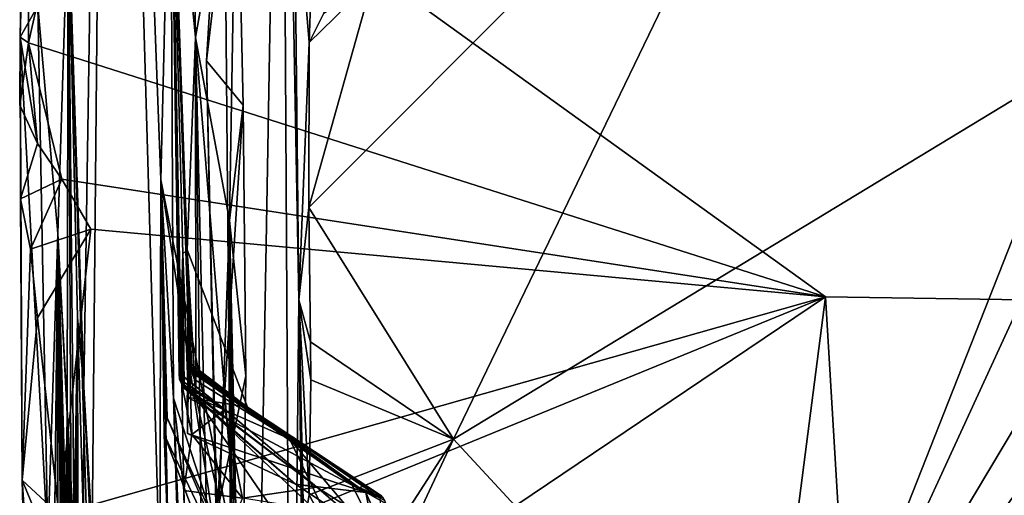
# Model space of a CAD drawing. Units: metres. Extents: x 25.96 to 29.04, y -0.99 to 4.09.
# Drawn here: x 25.97 to 26.48, y 1.95 to 2.19 of the extents above; entities that cross this region are included whole.
import ezdxf

# ---------------------------------------------------------------- set-up
doc = ezdxf.new("R2010")
doc.units = ezdxf.units.M

msp = doc.modelspace()

# ---------------------------------------------------------------- linework, layer by layer
at = {"layer": '1'}
for points in [[(26.0648, 2.18075, 5.98659), (26.05199, 2.31335, 5.0825), (26.04302, 3.52267, 5.10674)], [(26.08592, 2.3002, 7.79542), (26.0648, 2.18075, 5.98659), (26.04302, 3.52267, 5.10674)], [(25.99939, 2.24849, 0.80525), (26.02014, 2.81726, 2.83069), (26.00739, 2.00077, 1.20852)], [(26.02014, 2.81726, 2.83069), (26.01167, 1.92574, 1.40344), (26.00739, 2.00077, 1.20852)], [(26.01167, 1.92574, 1.40344), (26.02014, 2.81726, 2.83069), (26.04642, 1.90342, 4.35416)], [(26.04704, 2.10745, 4.50619), (26.04642, 1.90342, 4.35416), (26.02014, 2.81726, 2.83069)], [(26.05199, 2.31335, 5.0825), (26.04704, 2.10745, 4.50619), (26.02014, 2.81726, 2.83069)], [(26.41813, 2.79716, -1.54674), (26.01087, 2.31971, -1.52749), (27.22876, 2.03455, -1.53855)], [(27.64136, 2.64301, -1.55684), (26.41813, 2.79716, -1.54674), (27.22876, 2.03455, -1.53855)], [(26.08814, 1.32789, 8.09251), (26.07941, 2.31547, 7.87934), (26.10907, 2.52667, 9.14455)], [(26.11412, 1.65556, 9.1451), (26.08814, 1.32789, 8.09251), (26.10907, 2.52667, 9.14455)], [(26.11412, 1.65556, 9.1451), (26.10907, 2.52667, 9.14455), (26.11807, 2.04561, 9.68683)], [(26.11807, 2.04561, 9.68683), (26.10907, 2.52667, 9.14455), (26.11551, 2.27108, 9.64067)], [(25.97891, 2.17792, -1.5138), (25.97928, 2.35366, -1.51335), (25.97464, 2.18087, -1.46039)], [(25.97749, 2.34526, -1.21399), (25.97464, 2.18087, -1.46039), (25.97928, 2.35366, -1.51335)], [(25.97928, 2.35366, -1.51335), (25.97891, 2.17792, -1.5138), (26.01087, 2.31971, -1.52749)], [(25.98377, 2.19707, -0.59152), (25.97464, 2.18087, -1.46039), (25.97749, 2.34526, -1.21399)], [(26.12311, 2.0932, 9.72862), (26.15581, 2.21014, 9.73114), (26.37888, 2.34951, 9.73103)], [(26.19751, 1.97392, 9.73481), (26.12311, 2.0932, 9.72862), (26.37888, 2.34951, 9.73103)], [(26.19751, 1.97392, 9.73481), (26.37888, 2.34951, 9.73103), (26.52221, 2.17093, 9.72872)], [(26.52221, 2.17093, 9.72872), (26.37888, 2.34951, 9.73103), (26.52577, 2.24838, 9.72653)], [(25.97891, 2.17792, -1.5138), (26.38897, 2.0473, -1.53222), (26.01087, 2.31971, -1.52749)], [(26.01087, 2.31971, -1.52749), (26.38897, 2.0473, -1.53222), (27.22876, 2.03455, -1.53855)], [(26.08592, 2.3002, 7.79542), (26.07941, 2.31547, 7.87934), (26.07056, 2.16873, 7.83635)], [(26.07941, 2.31547, 7.87934), (26.08814, 1.32789, 8.09251), (26.07056, 2.16873, 7.83635)], [(26.04704, 2.10745, 4.50619), (26.05199, 2.31335, 5.0825), (26.05354, 1.99511, 4.90107)], [(26.05199, 2.31335, 5.0825), (26.05636, 2.00772, 5.10956), (26.05681, 2.00772, 5.09268)], [(26.05636, 2.00772, 5.10956), (26.05199, 2.31335, 5.0825), (26.05836, 2.06942, 5.2575)], [(26.05836, 2.06942, 5.2575), (26.05199, 2.31335, 5.0825), (26.06058, 2.07148, 5.50083)], [(26.06058, 2.07148, 5.50083), (26.05199, 2.31335, 5.0825), (26.0648, 2.18075, 5.98659)], [(26.05199, 2.31335, 5.0825), (26.05681, 2.00772, 5.09268), (26.06294, 1.97646, 5.06004)], [(26.05354, 1.99511, 4.90107), (26.05199, 2.31335, 5.0825), (26.05881, 1.9475, 5.02935)], [(26.05199, 2.31335, 5.0825), (26.06294, 1.97646, 5.06004), (26.05881, 1.9475, 5.02935)], [(26.08228, 2.08657, 7.08354), (26.0648, 2.18075, 5.98659), (26.08592, 2.3002, 7.79542)], [(26.07056, 2.16873, 7.83635), (26.08942, 2.14588, 7.72522), (26.08592, 2.3002, 7.79542)], [(26.08942, 2.14588, 7.72522), (26.08228, 2.08657, 7.08354), (26.08592, 2.3002, 7.79542)], [(26.11807, 2.04561, 9.68683), (26.11551, 2.27108, 9.64067), (26.12336, 2.17822, 9.72068)], [(26.12336, 2.17822, 9.72068), (26.11551, 2.27108, 9.64067), (26.12476, 2.21808, 9.72071)], [(25.99405, 2.07982, 0.12141), (25.98377, 2.19707, -0.59152), (25.99939, 2.24849, 0.80525)], [(25.99883, 1.987, 0.49447), (25.99405, 2.07982, 0.12141), (25.99939, 2.24849, 0.80525)], [(25.99883, 1.987, 0.49447), (25.99939, 2.24849, 0.80525), (26.00079, 1.92903, 0.61046)], [(25.99939, 2.24849, 0.80525), (26.00233, 1.92415, 0.75113), (26.0093, 1.91679, 0.71439)], [(26.00233, 1.92415, 0.75113), (25.99939, 2.24849, 0.80525), (26.00407, 2.03661, 0.9695)], [(26.00407, 2.03661, 0.9695), (25.99939, 2.24849, 0.80525), (26.00739, 2.00077, 1.20852)], [(26.00079, 1.92903, 0.61046), (25.99939, 2.24849, 0.80525), (26.0093, 1.91679, 0.71439)], [(26.13092, 2.19323, 9.72709), (26.12336, 2.17822, 9.72068), (26.12476, 2.21808, 9.72071)], [(26.12311, 2.0932, 9.72862), (26.12336, 2.17822, 9.72068), (26.15581, 2.21014, 9.73114)], [(26.12336, 2.17822, 9.72068), (26.13092, 2.19323, 9.72709), (26.15581, 2.21014, 9.73114)], [(25.9888, 1.92088, -0.46354), (25.97464, 2.18087, -1.46039), (25.98377, 2.19707, -0.59152)], [(25.99405, 2.07982, 0.12141), (25.9888, 1.92088, -0.46354), (25.98377, 2.19707, -0.59152)], [(25.97464, 2.18087, -1.46039), (25.97439, 2.14595, -1.49789), (25.97891, 2.17792, -1.5138)], [(25.97439, 2.14595, -1.49789), (25.97464, 2.18087, -1.46039), (25.9836, 2.12622, -1.51341)], [(25.9836, 2.12622, -1.51341), (25.97464, 2.18087, -1.46039), (25.97483, 2.09775, -1.49576)], [(25.97464, 2.18087, -1.46039), (25.97559, 1.95291, -1.49477), (25.97483, 2.09775, -1.49576)], [(25.9888, 1.92088, -0.46354), (25.97559, 1.95291, -1.49477), (25.97464, 2.18087, -1.46039)], [(26.06058, 2.07148, 5.50083), (26.0648, 2.18075, 5.98659), (26.06493, 1.99554, 5.82184)], [(26.07312, 1.82632, 6.24633), (26.06789, 1.91555, 5.96951), (26.0648, 2.18075, 5.98659)], [(26.08228, 2.08657, 7.08354), (26.07312, 1.82632, 6.24633), (26.0648, 2.18075, 5.98659)], [(26.0648, 2.18075, 5.98659), (26.06789, 1.91555, 5.96951), (26.08843, 1.892, 5.90359)], [(26.06493, 1.99554, 5.82184), (26.0648, 2.18075, 5.98659), (26.08843, 1.892, 5.90359)], [(26.12311, 2.0932, 9.72862), (26.11807, 2.04561, 9.68683), (26.12336, 2.17822, 9.72068)], [(25.97891, 2.17792, -1.5138), (25.97439, 2.14595, -1.49789), (25.9836, 2.12622, -1.51341)], [(25.97891, 2.17792, -1.5138), (25.9836, 2.12622, -1.51341), (25.99615, 2.10779, -1.52222)], [(26.38897, 2.0473, -1.53222), (25.97891, 2.17792, -1.5138), (25.99615, 2.10779, -1.52222)], [(26.07056, 2.16873, 7.83635), (26.0758, 1.93543, 7.78397), (26.08942, 2.14588, 7.72522)], [(26.08814, 1.32789, 8.09251), (26.0758, 1.93543, 7.78397), (26.07056, 2.16873, 7.83635)], [(26.37083, 1.78659, 9.73612), (26.19751, 1.97392, 9.73481), (26.52221, 2.17093, 9.72872)], [(26.37083, 1.78659, 9.73612), (26.52221, 2.17093, 9.72872), (26.51882, 2.10857, 9.73217)], [(26.08942, 2.14588, 7.72522), (26.0758, 1.93543, 7.78397), (26.09072, 2.00649, 7.69388)], [(26.09072, 2.00649, 7.69388), (26.08228, 2.08657, 7.08354), (26.08942, 2.14588, 7.72522)], [(25.9836, 2.12622, -1.51341), (25.97483, 2.09775, -1.49576), (25.99615, 2.10779, -1.52222)], [(25.97483, 2.09775, -1.49576), (25.97995, 2.07179, -1.50692), (25.99615, 2.10779, -1.52222)], [(25.99615, 2.10779, -1.52222), (25.97995, 2.07179, -1.50692), (26.01094, 2.08208, -1.52389)], [(26.38897, 2.0473, -1.53222), (25.99615, 2.10779, -1.52222), (26.01094, 2.08208, -1.52389)], [(26.05077, 1.92037, 4.46115), (26.04642, 1.90342, 4.35416), (26.04704, 2.10745, 4.50619)], [(26.05077, 1.92037, 4.46115), (26.04704, 2.10745, 4.50619), (26.04872, 1.97637, 4.56234)], [(26.04872, 1.97637, 4.56234), (26.04704, 2.10745, 4.50619), (26.05034, 1.98496, 4.60978)], [(26.04704, 2.10745, 4.50619), (26.05354, 1.99511, 4.90107), (26.074, 1.93231, 4.7553)], [(26.04704, 2.10745, 4.50619), (26.074, 1.93231, 4.7553), (26.08699, 1.90478, 4.67047)], [(26.05034, 1.98496, 4.60978), (26.04704, 2.10745, 4.50619), (26.08699, 1.90478, 4.67047)], [(26.37083, 1.78659, 9.73612), (26.51882, 2.10857, 9.73217), (26.50976, 2.01968, 9.73295)], [(25.97559, 1.95291, -1.49477), (25.97995, 2.07179, -1.50692), (25.97483, 2.09775, -1.49576)], [(26.12405, 2.02408, 9.73076), (26.11807, 2.04561, 9.68683), (26.12311, 2.0932, 9.72862)], [(26.19751, 1.97392, 9.73481), (26.12405, 2.02408, 9.73076), (26.12311, 2.0932, 9.72862)], [(25.97995, 2.07179, -1.50692), (25.98351, 2.03641, -1.51385), (26.01094, 2.08208, -1.52389)], [(25.98351, 2.03641, -1.51385), (25.9945, 1.93532, -1.5167), (26.01094, 2.08208, -1.52389)], [(25.9945, 1.93532, -1.5167), (26.38897, 2.0473, -1.53222), (26.01094, 2.08208, -1.52389)], [(26.09679, 1.1727, 7.68214), (26.07312, 1.82632, 6.24633), (26.08228, 2.08657, 7.08354)], [(26.08814, 1.32789, 8.09251), (26.09679, 1.1727, 7.68214), (26.08228, 2.08657, 7.08354)], [(26.08228, 2.08657, 7.08354), (26.09072, 2.00649, 7.69388), (26.08809, 1.82253, 7.69887)], [(26.08814, 1.32789, 8.09251), (26.08228, 2.08657, 7.08354), (26.08809, 1.82253, 7.69887)], [(25.99209, 1.90793, -0.08651), (25.9888, 1.92088, -0.46354), (25.99405, 2.07982, 0.12141)], [(25.99887, 1.88874, -0.02846), (25.99209, 1.90793, -0.08651), (25.99405, 2.07982, 0.12141)], [(25.99386, 1.92723, 0.11468), (25.99405, 2.07982, 0.12141), (25.99541, 1.9257, 0.13659)], [(25.99408, 1.93222, 0.04376), (25.99405, 2.07982, 0.12141), (25.99386, 1.92723, 0.11468)], [(25.99887, 1.88874, -0.02846), (25.99405, 2.07982, 0.12141), (26.00438, 1.88613, -0.00964)], [(26.00438, 1.88613, -0.00964), (25.99405, 2.07982, 0.12141), (25.99408, 1.93222, 0.04376)], [(25.99541, 1.9257, 0.13659), (25.99405, 2.07982, 0.12141), (25.99609, 1.92489, 0.15824)], [(25.99609, 1.92489, 0.15824), (25.99405, 2.07982, 0.12141), (25.99612, 1.92411, 0.1802)], [(25.99405, 2.07982, 0.12141), (25.9953, 1.92308, 0.24681), (25.99612, 1.92411, 0.1802)], [(25.9953, 1.92308, 0.24681), (25.99405, 2.07982, 0.12141), (25.99678, 1.92006, 0.2934)], [(25.99678, 1.92006, 0.2934), (25.99405, 2.07982, 0.12141), (25.99723, 1.91873, 0.32752)], [(25.99723, 1.91873, 0.32752), (25.99405, 2.07982, 0.12141), (25.99797, 1.91718, 0.37785)], [(25.99405, 2.07982, 0.12141), (25.99883, 1.987, 0.49447), (25.99807, 1.93462, 0.46812)], [(25.99797, 1.91718, 0.37785), (25.99405, 2.07982, 0.12141), (25.99807, 1.93462, 0.46812)], [(25.97995, 2.07179, -1.50692), (25.97559, 1.95291, -1.49477), (25.98351, 2.03641, -1.51385)], [(26.05636, 2.00772, 5.10956), (26.05836, 2.06942, 5.2575), (26.05655, 2.00486, 5.18584)], [(26.05655, 2.00486, 5.18584), (26.05836, 2.06942, 5.2575), (26.05756, 2.00259, 5.24639)], [(26.05756, 2.00259, 5.24639), (26.05836, 2.06942, 5.2575), (26.05802, 2.00179, 5.26814)], [(26.05802, 2.00179, 5.26814), (26.05836, 2.06942, 5.2575), (26.05847, 2.00099, 5.28991)], [(26.05836, 2.06942, 5.2575), (26.06058, 2.07148, 5.50083), (26.06104, 1.99854, 5.35687)], [(26.05847, 2.00099, 5.28991), (26.05836, 2.06942, 5.2575), (26.05895, 2.00018, 5.31165)], [(26.05895, 2.00018, 5.31165), (26.05836, 2.06942, 5.2575), (26.05889, 2.00046, 5.31799)], [(26.05889, 2.00046, 5.31799), (26.05836, 2.06942, 5.2575), (26.06104, 1.99854, 5.35687)], [(26.06104, 1.99854, 5.35687), (26.06058, 2.07148, 5.50083), (26.06191, 2.01314, 5.48379)], [(26.06058, 2.07148, 5.50083), (26.0619, 2.01076, 5.57645), (26.06172, 2.0119, 5.54332)], [(26.0619, 2.01076, 5.57645), (26.06058, 2.07148, 5.50083), (26.06222, 2.00948, 5.61308)], [(26.06058, 2.07148, 5.50083), (26.06493, 1.99554, 5.82184), (26.06439, 2.00474, 5.72364)], [(26.06222, 2.00948, 5.61308), (26.06058, 2.07148, 5.50083), (26.063, 2.00829, 5.65743)], [(26.06058, 2.07148, 5.50083), (26.06439, 2.00474, 5.72364), (26.063, 2.00829, 5.65743)], [(26.06058, 2.07148, 5.50083), (26.06172, 2.0119, 5.54332), (26.09167, 1.99051, 5.48297)], [(26.06191, 2.01314, 5.48379), (26.06058, 2.07148, 5.50083), (26.09167, 1.99051, 5.48297)], [(26.01037, 1.89215, -1.5211), (26.38897, 2.0473, -1.53222), (25.9945, 1.93532, -1.5167)], [(26.01037, 1.89215, -1.5211), (26.01555, 1.79546, -1.51954), (26.38897, 2.0473, -1.53222)], [(26.01555, 1.79546, -1.51954), (26.32715, 1.56818, -1.52585), (26.38897, 2.0473, -1.53222)], [(26.38897, 2.0473, -1.53222), (26.32715, 1.56818, -1.52585), (26.41037, 1.68854, -1.53611)], [(26.38897, 2.0473, -1.53222), (26.41037, 1.68854, -1.53611), (27.22876, 2.03455, -1.53855)], [(26.11412, 1.65556, 9.1451), (26.11807, 2.04561, 9.68683), (26.12017, 1.8511, 9.66889)], [(26.11807, 2.04561, 9.68683), (26.12032, 1.92853, 9.72101), (26.12207, 1.85332, 9.72147)], [(26.12017, 1.8511, 9.66889), (26.11807, 2.04561, 9.68683), (26.12207, 1.85332, 9.72147)], [(26.11807, 2.04561, 9.68683), (26.12417, 2.00447, 9.73286), (26.12336, 1.94527, 9.72995)], [(26.12417, 2.00447, 9.73286), (26.11807, 2.04561, 9.68683), (26.12405, 2.02408, 9.73076)], [(26.12032, 1.92853, 9.72101), (26.11807, 2.04561, 9.68683), (26.12336, 1.94527, 9.72995)], [(25.98351, 2.03641, -1.51385), (25.97559, 1.95291, -1.49477), (25.9945, 1.93532, -1.5167)], [(26.00233, 1.92415, 0.75113), (26.00407, 2.03661, 0.9695), (26.00323, 1.94062, 0.83902)], [(26.00323, 1.94062, 0.83902), (26.00407, 2.03661, 0.9695), (26.00355, 1.94034, 0.85322)], [(26.00407, 2.03661, 0.9695), (26.00406, 1.93865, 0.89602), (26.00355, 1.94034, 0.85322)], [(26.00406, 1.93865, 0.89602), (26.00407, 2.03661, 0.9695), (26.00428, 1.93824, 0.90444)], [(26.00428, 1.93824, 0.90444), (26.00407, 2.03661, 0.9695), (26.00423, 1.93737, 0.9294)], [(26.00423, 1.93737, 0.9294), (26.00407, 2.03661, 0.9695), (26.00723, 1.93146, 0.97869)], [(26.00723, 1.93146, 0.97869), (26.00407, 2.03661, 0.9695), (26.00739, 2.00077, 1.20852)], [(27.22876, 2.03455, -1.53855), (26.41037, 1.68854, -1.53611), (27.44513, 1.58965, -1.54468)], [(26.19751, 1.97392, 9.73481), (26.12417, 2.00447, 9.73286), (26.12405, 2.02408, 9.73076)], [(26.37083, 1.78659, 9.73612), (26.50976, 2.01968, 9.73295), (26.51048, 1.9787, 9.73264)], [(26.06104, 1.99854, 5.35687), (26.06191, 2.01314, 5.48379), (26.06059, 1.99555, 5.41974)], [(26.06059, 1.99555, 5.41974), (26.06191, 2.01314, 5.48379), (26.09167, 1.99051, 5.48297)], [(26.06172, 2.0119, 5.54332), (26.0619, 2.01076, 5.57645), (26.14511, 1.95073, 5.61145)], [(26.06172, 2.0119, 5.54332), (26.14511, 1.95073, 5.61145), (26.09167, 1.99051, 5.48297)], [(26.05636, 2.00772, 5.10956), (26.05655, 2.00486, 5.18584), (26.07991, 1.98916, 5.11759)], [(26.05681, 2.00772, 5.09268), (26.05636, 2.00772, 5.10956), (26.07991, 1.98916, 5.11759)], [(26.05681, 2.00772, 5.09268), (26.07991, 1.98916, 5.11759), (26.06294, 1.97646, 5.06004)], [(26.0619, 2.01076, 5.57645), (26.06222, 2.00948, 5.61308), (26.14511, 1.95073, 5.61145)], [(26.14511, 1.95073, 5.61145), (26.06222, 2.00948, 5.61308), (26.11325, 1.97421, 5.66431)], [(26.06222, 2.00948, 5.61308), (26.063, 2.00829, 5.65743), (26.11325, 1.97421, 5.66431)], [(26.063, 2.00829, 5.65743), (26.06439, 2.00474, 5.72364), (26.11325, 1.97421, 5.66431)], [(26.08809, 1.82253, 7.69887), (26.09072, 2.00649, 7.69388), (26.0758, 1.93543, 7.78397)], [(26.05655, 2.00486, 5.18584), (26.05756, 2.00259, 5.24639), (26.07991, 1.98916, 5.11759)], [(26.05756, 2.00259, 5.24639), (26.05802, 2.00179, 5.26814), (26.12718, 1.94922, 5.17966)], [(26.05756, 2.00259, 5.24639), (26.12718, 1.94922, 5.17966), (26.07991, 1.98916, 5.11759)], [(26.05802, 2.00179, 5.26814), (26.11633, 1.95078, 5.36967), (26.12718, 1.94922, 5.17966)], [(26.05802, 2.00179, 5.26814), (26.05847, 2.00099, 5.28991), (26.11633, 1.95078, 5.36967)], [(26.05847, 2.00099, 5.28991), (26.05895, 2.00018, 5.31165), (26.11633, 1.95078, 5.36967)], [(26.06439, 2.00474, 5.72364), (26.06493, 1.99554, 5.82184), (26.11325, 1.97421, 5.66431)], [(26.19751, 1.97392, 9.73481), (26.12336, 1.94527, 9.72995), (26.12417, 2.00447, 9.73286)], [(26.00723, 1.93146, 0.97869), (26.00739, 2.00077, 1.20852), (26.01203, 1.90252, 1.02677)], [(26.00739, 2.00077, 1.20852), (26.01167, 1.92574, 1.40344), (26.01203, 1.90252, 1.02677)], [(26.05889, 2.00046, 5.31799), (26.06104, 1.99854, 5.35687), (26.11633, 1.95078, 5.36967)], [(26.05895, 2.00018, 5.31165), (26.05889, 2.00046, 5.31799), (26.11633, 1.95078, 5.36967)], [(26.06104, 1.99854, 5.35687), (26.06059, 1.99555, 5.41974), (26.06066, 1.97694, 5.39721)], [(26.11633, 1.95078, 5.36967), (26.06104, 1.99854, 5.35687), (26.06066, 1.97694, 5.39721)], [(26.07314, 1.5168, 4.86158), (26.074, 1.93231, 4.7553), (26.05354, 1.99511, 4.90107)], [(26.06352, 1.67304, 5.04496), (26.07196, 1.48349, 4.89687), (26.05354, 1.99511, 4.90107)], [(26.07196, 1.48349, 4.89687), (26.07314, 1.5168, 4.86158), (26.05354, 1.99511, 4.90107)], [(26.06352, 1.67304, 5.04496), (26.05354, 1.99511, 4.90107), (26.05881, 1.9475, 5.02935)], [(26.06059, 1.99555, 5.41974), (26.15242, 1.94646, 5.3953), (26.06066, 1.97694, 5.39721)], [(26.15242, 1.94646, 5.3953), (26.06059, 1.99555, 5.41974), (26.09167, 1.99051, 5.48297)], [(26.13433, 1.93008, 5.70916), (26.06493, 1.99554, 5.82184), (26.12701, 1.90477, 5.76274)], [(26.11325, 1.97421, 5.66431), (26.06493, 1.99554, 5.82184), (26.13433, 1.93008, 5.70916)], [(26.06493, 1.99554, 5.82184), (26.08843, 1.892, 5.90359), (26.12701, 1.90477, 5.76274)], [(25.99807, 1.93462, 0.46812), (25.99883, 1.987, 0.49447), (26.00036, 1.92767, 0.5351)], [(26.00036, 1.92767, 0.5351), (25.99883, 1.987, 0.49447), (25.99913, 1.93234, 0.543)], [(25.99913, 1.93234, 0.543), (25.99883, 1.987, 0.49447), (26.00079, 1.92903, 0.61046)], [(26.06294, 1.97646, 5.06004), (26.07991, 1.98916, 5.11759), (26.089, 1.94361, 5.09672)], [(26.089, 1.94361, 5.09672), (26.07991, 1.98916, 5.11759), (26.12718, 1.94922, 5.17966)], [(26.16049, 1.94487, 5.48337), (26.15958, 1.94385, 5.44236), (26.09167, 1.99051, 5.48297)], [(26.15958, 1.94385, 5.44236), (26.15242, 1.94646, 5.3953), (26.09167, 1.99051, 5.48297)], [(26.16137, 1.9438, 5.50892), (26.16049, 1.94487, 5.48337), (26.09167, 1.99051, 5.48297)], [(26.14511, 1.95073, 5.61145), (26.16137, 1.9438, 5.50892), (26.09167, 1.99051, 5.48297)], [(26.04872, 1.97637, 4.56234), (26.05034, 1.98496, 4.60978), (26.09799, 1.87319, 4.53953)], [(26.09799, 1.87319, 4.53953), (26.05034, 1.98496, 4.60978), (26.08699, 1.90478, 4.67047)], [(26.05077, 1.92037, 4.46115), (26.04872, 1.97637, 4.56234), (26.08945, 1.86781, 4.45301)], [(26.08945, 1.86781, 4.45301), (26.04872, 1.97637, 4.56234), (26.09799, 1.87319, 4.53953)], [(26.05881, 1.9475, 5.02935), (26.06294, 1.97646, 5.06004), (26.089, 1.94361, 5.09672)], [(26.15242, 1.94646, 5.3953), (26.11633, 1.95078, 5.36967), (26.06066, 1.97694, 5.39721)], [(26.37083, 1.78659, 9.73612), (26.51048, 1.9787, 9.73264), (26.51078, 1.95646, 9.73324)], [(26.16313, 1.91509, 5.60528), (26.11325, 1.97421, 5.66431), (26.13433, 1.93008, 5.70916)], [(26.16313, 1.91509, 5.60528), (26.14511, 1.95073, 5.61145), (26.11325, 1.97421, 5.66431)], [(26.19751, 1.97392, 9.73481), (26.1483, 1.89767, 9.73464), (26.12336, 1.94527, 9.72995)], [(26.14341, 1.85792, 9.7338), (26.1483, 1.89767, 9.73464), (26.19751, 1.97392, 9.73481)], [(26.37083, 1.78659, 9.73612), (26.14341, 1.85792, 9.7338), (26.19751, 1.97392, 9.73481)], [(26.52473, 1.8996, 9.732), (26.37083, 1.78659, 9.73612), (26.51078, 1.95646, 9.73324)], [(25.97752, 1.87735, -1.44555), (25.98073, 1.87824, -1.50575), (25.97559, 1.95291, -1.49477)], [(25.9888, 1.92088, -0.46354), (25.9822, 1.72992, -1.27884), (25.97559, 1.95291, -1.49477)], [(25.9822, 1.72992, -1.27884), (25.97752, 1.87735, -1.44555), (25.97559, 1.95291, -1.49477)], [(25.97559, 1.95291, -1.49477), (25.98073, 1.87824, -1.50575), (25.9945, 1.93532, -1.5167)], [(26.15703, 1.92376, 5.33936), (26.11633, 1.95078, 5.36967), (26.15242, 1.94646, 5.3953)], [(26.11633, 1.95078, 5.36967), (26.15703, 1.92376, 5.33936), (26.12718, 1.94922, 5.17966)], [(26.1628, 1.9408, 5.5902), (26.1622, 1.94248, 5.54328), (26.14511, 1.95073, 5.61145)], [(26.1622, 1.94248, 5.54328), (26.16137, 1.9438, 5.50892), (26.14511, 1.95073, 5.61145)], [(26.16313, 1.91509, 5.60528), (26.1628, 1.9408, 5.5902), (26.14511, 1.95073, 5.61145)], [(26.06352, 1.67304, 5.04496), (26.05881, 1.9475, 5.02935), (26.06146, 1.88111, 5.05422)], [(26.05881, 1.9475, 5.02935), (26.089, 1.94361, 5.09672), (26.06146, 1.88111, 5.05422)], [(26.089, 1.94361, 5.09672), (26.12718, 1.94922, 5.17966), (26.15162, 1.93361, 5.19682)], [(26.1483, 1.89767, 9.73464), (26.12032, 1.92853, 9.72101), (26.12336, 1.94527, 9.72995)], [(26.15703, 1.92376, 5.33936), (26.15162, 1.93361, 5.19682), (26.12718, 1.94922, 5.17966)], [(26.1608, 1.92772, 5.37548), (26.15703, 1.92376, 5.33936), (26.15242, 1.94646, 5.3953)], [(26.15958, 1.94385, 5.44236), (26.1608, 1.92772, 5.37548), (26.15242, 1.94646, 5.3953)]]:
    msp.add_3dface(points, dxfattribs=at)

doc.saveas('drawing.dxf')
